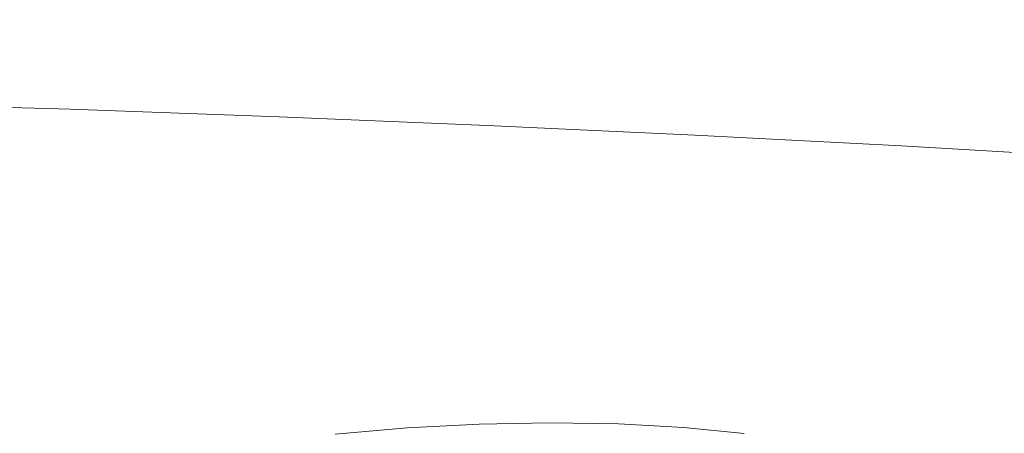
# Model space of a CAD drawing. Extents: x 0 to 1500, y -698 to -3.
# Drawn here: x 1086 to 1126, y -83 to -66 of the extents above; entities that cross this region are included whole.
import ezdxf

# ---------------------------------------------------------------- set-up
doc = ezdxf.new("R2010")
doc.units = 0
doc.header["$LTSCALE"] = 500
doc.header["$MEASUREMENT"] = 0
doc.layers.add('MILENA_CERAMIKA', color=7, linetype='Continuous')
doc.layers.add('MILENA_CHROM', color=7, linetype='Continuous')

msp = doc.modelspace()

# ---------------------------------------------------------------- linework, layer by layer
at = {"layer": 'MILENA_CERAMIKA', "lineweight": 0}
for points, invisible_edges in [([(1079.038, -68.93, 397.326), (1087.64, -69.198, 397.326), (1089.787, -60.676, 405.355), (1080.903, -60.468, 405.355)], 15), ([(1087.64, -69.198, 397.326), (1096.222, -69.506, 397.326), (1098.656, -60.919, 405.355), (1089.787, -60.676, 405.355)], 14), ([(1107.504, -61.198, 405.355), (1098.656, -60.919, 405.355), (1096.222, -69.506, 397.326), (1104.778, -69.859, 397.326)], 11), ([(1104.778, -69.859, 397.326), (1113.302, -70.256, 397.326), (1116.326, -61.516, 405.355), (1107.504, -61.198, 405.355)], 14), ([(1113.302, -70.256, 397.326), (1121.788, -70.702, 397.326), (1125.115, -61.876, 405.355), (1116.326, -61.516, 405.355)], 14), ([(1121.788, -70.702, 397.326), (1130.229, -71.199, 397.326), (1133.862, -62.279, 405.355), (1125.115, -61.876, 405.355)], 14), ([(1081.639, -75.069, 386.43), (1090.055, -75.391, 386.43), (1087.64, -69.198, 397.326), (1079.038, -68.93, 397.326)], 11), ([(1096.222, -69.506, 397.326), (1087.64, -69.198, 397.326), (1090.055, -75.391, 386.43), (1098.444, -75.757, 386.43)], 15), ([(1098.444, -75.757, 386.43), (1106.802, -76.172, 386.43), (1104.778, -69.859, 397.326), (1096.222, -69.506, 397.326)], 15), ([(1106.802, -76.172, 386.43), (1115.123, -76.637, 386.43), (1113.302, -70.256, 397.326), (1104.778, -69.859, 397.326)], 15), ([(1115.123, -76.637, 386.43), (1123.4, -77.155, 386.43), (1121.788, -70.702, 397.326), (1113.302, -70.256, 397.326)], 15), ([(1130.229, -71.199, 397.326), (1121.788, -70.702, 397.326), (1123.4, -77.155, 386.43), (1131.629, -77.729, 386.43)], 15), ([(1090.055, -75.391, 386.43), (1081.639, -75.069, 386.43), (1078.939, -79.487, 373.013), (1087.25, -79.811, 373.013)], 15), ([(1098.444, -75.757, 386.43), (1090.055, -75.391, 386.43), (1087.25, -79.811, 373.013), (1095.536, -80.18, 373.013)], 15), ([(1095.536, -80.18, 373.013), (1103.791, -80.597, 373.013), (1106.802, -76.172, 386.43), (1098.444, -75.757, 386.43)], 15), ([(1103.791, -80.597, 373.013), (1112.01, -81.066, 373.013), (1115.123, -76.637, 386.43), (1106.802, -76.172, 386.43)], 15), ([(1123.4, -77.155, 386.43), (1115.123, -76.637, 386.43), (1112.01, -81.066, 373.013), (1120.185, -81.587, 373.013)], 15), ([(1131.629, -77.729, 386.43), (1123.4, -77.155, 386.43), (1120.185, -81.587, 373.013), (1128.312, -82.165, 373.013)], 15), ([(1087.25, -79.811, 373.013), (1078.939, -79.487, 373.013), (1077.822, -83.41, 357.418), (1086.057, -83.731, 357.418)], 15), ([(1095.536, -80.18, 373.013), (1087.25, -79.811, 373.013), (1086.057, -83.731, 357.418), (1094.267, -84.095, 357.418)], 15), ([(1094.267, -84.095, 357.418), (1102.446, -84.508, 357.418), (1103.791, -80.597, 373.013), (1095.536, -80.18, 373.013)], 15), ([(1102.446, -84.508, 357.418), (1110.588, -84.971, 357.418), (1112.01, -81.066, 373.013), (1103.791, -80.597, 373.013)], 15), ([(1120.185, -81.587, 373.013), (1112.01, -81.066, 373.013), (1110.588, -84.971, 357.418), (1118.688, -85.487, 357.418)], 15), ([(1128.312, -82.165, 373.013), (1120.185, -81.587, 373.013), (1118.688, -85.487, 357.418), (1126.74, -86.058, 357.418)], 15)]:
    msp.add_3dface(points, dxfattribs=dict(at, invisible_edges=invisible_edges))
at = {"layer": 'MILENA_CHROM', "lineweight": 0}
for points, invisible_edges in [([(1107.351, -82.071, 349.184), (1104.437, -82.126, 349.753), (1104.643, -85.049, 350.527), (1107.557, -84.994, 349.958)], 14), ([(1110.378, -85.041, 349.031), (1110.172, -82.118, 348.257), (1107.351, -82.071, 349.184), (1107.557, -84.994, 349.958)], 13), ([(1101.686, -85.205, 350.725), (1101.48, -82.282, 349.952), (1098.528, -82.539, 349.766), (1098.734, -85.462, 350.54)], 13), ([(1104.437, -82.126, 349.753), (1101.48, -82.282, 349.952), (1101.686, -85.205, 350.725), (1104.643, -85.049, 350.527)], 14), ([(1113.056, -85.189, 347.76), (1112.85, -82.266, 346.986), (1110.172, -82.118, 348.257), (1110.378, -85.041, 349.031)], 13), ([(1115.336, -82.515, 345.382), (1112.85, -82.266, 346.986), (1113.056, -85.189, 347.76), (1115.542, -85.438, 346.156)], 14)]:
    msp.add_3dface(points, dxfattribs=dict(at, invisible_edges=invisible_edges))

doc.saveas('drawing.dxf')
